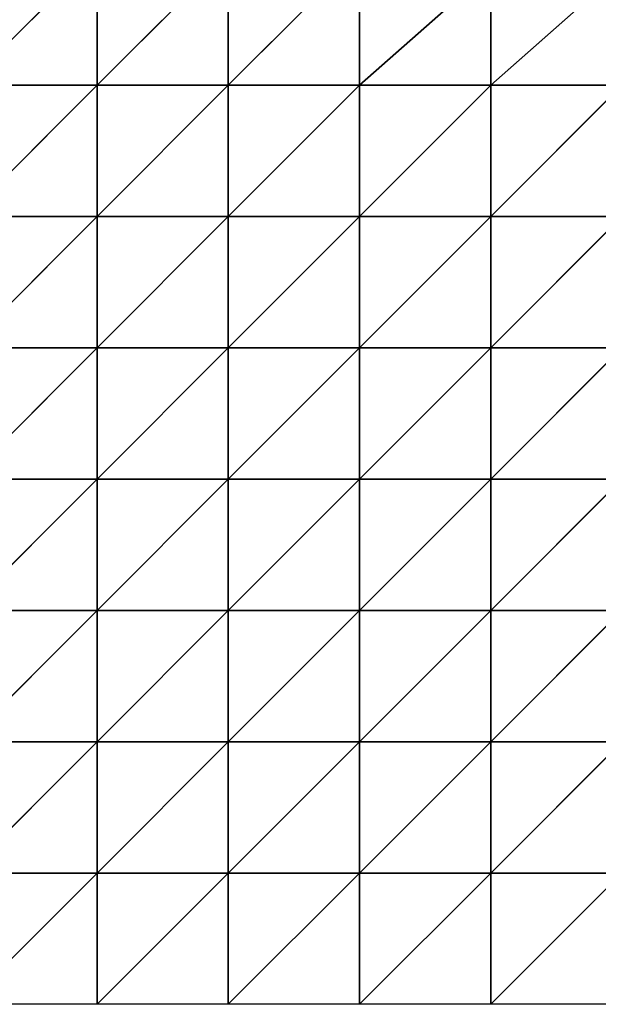
# Model space of a CAD drawing. Extents: x -3.2 to 54.5, y -7.5 to 3.3.
# Drawn here: x 37 to 39.2, y -4.2 to -0.5 of the extents above; entities that cross this region are included whole.
import ezdxf

# ---------------------------------------------------------------- set-up
doc = ezdxf.new("R2010")
doc.units = 0
doc.header["$LTSCALE"] = 0.0254
doc.layers.get('0').update_dxf_attribs({"color": 13, "linetype": 'CONTINUOUS'})

# ---------------------------------------------------------------- blocks, each defined once
blk = doc.blocks.new('GRUPA20_1')
at = {"color": 0}
for p, q in [((2.5, 7), (2, 7.5)), ((2.5, 7), (2, 7.5)), ((2.5, 7.5), (2, 7.5)), ((2.5, 7), (2.5, 7.5)), ((3, 7), (2.5, 7.5)), ((2.5, 7), (2.5, 7.5)), ((3, 7), (2.5, 7.5)), ((3, 7.5), (2.5, 7.5)), ((3, 7), (3, 7.5)), ((3.5, 7), (3, 7.5)), ((3, 7), (3, 7.5)), ((3.5, 7), (3, 7.5)), ((3.5, 7.5), (3, 7.5)), ((3.5, 7), (3.5, 7.5)), ((4, 7), (3.5, 7.5)), ((3.5, 7), (3.5, 7.5)), ((4, 7), (3.5, 7.5)), ((4, 7.5), (3.5, 7.5)), ((4, 7), (4, 7.5)), ((4.5, 7), (4, 7.5)), ((4, 7), (4, 7.5)), ((4.5, 7), (4, 7.5)), ((4.5, 7.5), (4, 7.5)), ((2.5, 6.5), (2, 7)), ((2.5, 6.5), (2, 7)), ((2.5, 7), (2, 7)), ((2.5, 7), (2, 7)), ((2.5, 6.5), (2.5, 7)), ((3, 6.5), (2.5, 7)), ((2.5, 6.5), (2.5, 7)), ((3, 6.5), (2.5, 7)), ((3, 7), (2.5, 7)), ((3, 7), (2.5, 7)), ((3, 6.5), (3, 7)), ((3.5, 6.5), (3, 7)), ((3, 6.5), (3, 7)), ((3.5, 6.5), (3, 7)), ((3.5, 7), (3, 7)), ((3.5, 7), (3, 7)), ((3.5, 6.5), (3.5, 7)), ((4, 6.5), (3.5, 7)), ((3.5, 6.5), (3.5, 7)), ((4, 6.5), (3.5, 7)), ((4, 7), (3.5, 7)), ((4, 7), (3.5, 7)), ((4, 6.5), (4, 7)), ((4.5, 6.5), (4, 7)), ((4, 6.5), (4, 7)), ((4.5, 6.5), (4, 7)), ((4.5, 7), (4, 7)), ((4.5, 7), (4, 7)), ((2.5, 6), (2, 6.5)), ((2.5, 6), (2, 6.5)), ((2.5, 6.5), (2, 6.5)), ((2.5, 6.5), (2, 6.5)), ((2.5, 6), (2.5, 6.5)), ((3, 6), (2.5, 6.5)), ((2.5, 6), (2.5, 6.5)), ((3, 6), (2.5, 6.5)), ((3, 6.5), (2.5, 6.5)), ((3, 6.5), (2.5, 6.5)), ((3, 6), (3, 6.5)), ((3.5, 6), (3, 6.5)), ((3, 6), (3, 6.5)), ((3.5, 6), (3, 6.5)), ((3.5, 6.5), (3, 6.5)), ((3.5, 6.5), (3, 6.5)), ((3.5, 6), (3.5, 6.5)), ((4, 6), (3.5, 6.5)), ((3.5, 6), (3.5, 6.5)), ((4, 6), (3.5, 6.5)), ((4, 6.5), (3.5, 6.5)), ((4, 6.5), (3.5, 6.5)), ((4, 6), (4, 6.5)), ((4.5, 6), (4, 6.5)), ((4, 6), (4, 6.5)), ((4.5, 6), (4, 6.5)), ((4.5, 6.5), (4, 6.5)), ((4.5, 6.5), (4, 6.5)), ((2.5, 5.5), (2, 6)), ((2.5, 5.5), (2, 6)), ((2.5, 6), (2, 6)), ((2.5, 6), (2, 6)), ((2.5, 5.5), (2.5, 6)), ((3, 5.5), (2.5, 6)), ((2.5, 5.5), (2.5, 6)), ((3, 5.5), (2.5, 6)), ((3, 6), (2.5, 6)), ((3, 6), (2.5, 6)), ((3, 5.5), (3, 6)), ((3.5, 5.5, -0.0741), (3, 6)), ((3, 5.5), (3, 6)), ((3.5, 5.5, -0.0741), (3, 6)), ((3.5, 6), (3, 6)), ((3.5, 6), (3, 6)), ((3.5, 5.5, -0.0741), (3.5, 6)), ((4, 5.5, -0.1879), (3.5, 6)), ((3.5, 5.5, -0.0741), (3.5, 6)), ((4, 5.5, -0.1879), (3.5, 6)), ((4, 6), (3.5, 6)), ((4, 6), (3.5, 6)), ((4, 5.5, -0.1879), (4, 6)), ((4.5, 5.5, -0.1879), (4, 6)), ((4, 5.5, -0.1879), (4, 6)), ((4.5, 5.5, -0.1879), (4, 6)), ((4.5, 6), (4, 6)), ((4.5, 6), (4, 6)), ((2.5, 5), (2, 5.5)), ((2.5, 5), (2, 5.5)), ((2.5, 5.5), (2, 5.5)), ((2.5, 5.5), (2, 5.5)), ((2.5, 5), (2.5, 5.5)), ((3, 5), (2.5, 5.5)), ((2.5, 5), (2.5, 5.5)), ((3, 5), (2.5, 5.5)), ((3, 5.5), (2.5, 5.5)), ((3, 5.5), (2.5, 5.5)), ((3, 5), (3, 5.5)), ((3.5, 5, -0.2117), (3, 5.5)), ((3, 5), (3, 5.5)), ((3.5, 5, -0.2117), (3, 5.5)), ((3.5, 5.5, -0.0741), (3, 5.5)), ((3.5, 5.5, -0.0741), (3, 5.5)), ((3.5, 5, -0.2117), (3.5, 5.5, -0.0741)), ((4, 5, -0.4805), (3.5, 5.5, -0.0741)), ((3.5, 5, -0.2117), (3.5, 5.5, -0.0741)), ((4, 5, -0.4805), (3.5, 5.5, -0.0741)), ((4, 5.5, -0.1879), (3.5, 5.5, -0.0741)), ((4, 5.5, -0.1879), (3.5, 5.5, -0.0741)), ((4, 5, -0.4805), (4, 5.5, -0.1879)), ((4.5, 5, -0.5226), (4, 5.5, -0.1879)), ((4, 5, -0.4805), (4, 5.5, -0.1879)), ((4.5, 5, -0.5226), (4, 5.5, -0.1879)), ((4.5, 5.5, -0.1879), (4, 5.5, -0.1879)), ((4.5, 5.5, -0.1879), (4, 5.5, -0.1879)), ((2.5, 4.5), (2, 5)), ((2.5, 4.5), (2, 5)), ((2.5, 5), (2, 5)), ((2.5, 5), (2, 5)), ((2.5, 4.5), (2.5, 5)), ((3, 4.5, -0.1875), (2.5, 5)), ((2.5, 4.5), (2.5, 5)), ((3, 4.5, -0.1875), (2.5, 5)), ((3, 5), (2.5, 5)), ((3, 5), (2.5, 5)), ((3, 4.5, -0.1875), (3, 5)), ((3.5, 4.5, -0.5482), (3, 5)), ((3, 4.5, -0.1875), (3, 5)), ((3.5, 4.5, -0.5482), (3, 5)), ((3.5, 5, -0.2117), (3, 5)), ((3.5, 5, -0.2117), (3, 5)), ((3.5, 4.5, -0.5482), (3.5, 5, -0.2117)), ((4, 4.5, -0.8486), (3.5, 5, -0.2117)), ((3.5, 4.5, -0.5482), (3.5, 5, -0.2117)), ((4, 4.5, -0.8486), (3.5, 5, -0.2117)), ((4, 5, -0.4805), (3.5, 5, -0.2117)), ((4, 5, -0.4805), (3.5, 5, -0.2117)), ((4, 4.5, -0.8486), (4, 5, -0.4805)), ((4.5, 4.5, -0.871), (4, 5, -0.4805)), ((4, 4.5, -0.8486), (4, 5, -0.4805)), ((4.5, 4.5, -0.871), (4, 5, -0.4805)), ((4.5, 5, -0.5226), (4, 5, -0.4805)), ((4.5, 5, -0.5226), (4, 5, -0.4805)), ((2.5, 4, -0.0675), (2, 4.5)), ((2.5, 4, -0.0675), (2, 4.5)), ((2.5, 4.5), (2, 4.5)), ((2.5, 4.5), (2, 4.5)), ((2.5, 4, -0.0675), (2.5, 4.5)), ((3, 4, -0.4387), (2.5, 4.5)), ((2.5, 4, -0.0675), (2.5, 4.5)), ((3, 4, -0.4387), (2.5, 4.5)), ((3, 4.5, -0.1875), (2.5, 4.5)), ((3, 4.5, -0.1875), (2.5, 4.5)), ((3, 4, -0.4387), (3, 4.5, -0.1875)), ((3.5, 4, -0.8761), (3, 4.5, -0.1875)), ((3, 4, -0.4387), (3, 4.5, -0.1875)), ((3.5, 4, -0.8761), (3, 4.5, -0.1875)), ((3.5, 4.5, -0.5482), (3, 4.5, -0.1875)), ((3.5, 4.5, -0.5482), (3, 4.5, -0.1875)), ((3.5, 4, -0.8761), (3.5, 4.5, -0.5482)), ((4, 4, -1.1071), (3.5, 4.5, -0.5482)), ((3.5, 4, -0.8761), (3.5, 4.5, -0.5482)), ((4, 4, -1.1071), (3.5, 4.5, -0.5482)), ((4, 4.5, -0.8486), (3.5, 4.5, -0.5482)), ((4, 4.5, -0.8486), (3.5, 4.5, -0.5482)), ((4, 4, -1.1071), (4, 4.5, -0.8486)), ((4.5, 4, -1.103), (4, 4.5, -0.8486)), ((4, 4, -1.1071), (4, 4.5, -0.8486)), ((4.5, 4, -1.103), (4, 4.5, -0.8486)), ((4.5, 4.5, -0.871), (4, 4.5, -0.8486)), ((4.5, 4.5, -0.871), (4, 4.5, -0.8486)), ((2.5, 3.5, -0.1712), (2, 4)), ((2.5, 3.5, -0.1712), (2, 4)), ((2.5, 4, -0.0675), (2, 4)), ((2.5, 4, -0.0675), (2, 4)), ((2.5, 3.5, -0.1712), (2.5, 4, -0.0675)), ((3, 3.5, -0.6523), (2.5, 4, -0.0675)), ((2.5, 3.5, -0.1712), (2.5, 4, -0.0675)), ((3, 3.5, -0.6523), (2.5, 4, -0.0675)), ((3, 4, -0.4387), (2.5, 4, -0.0675)), ((3, 4, -0.4387), (2.5, 4, -0.0675)), ((3, 3.5, -0.6523), (3, 4, -0.4387)), ((3.5, 3.5, -0.9858), (3, 4, -0.4387)), ((3, 3.5, -0.6523), (3, 4, -0.4387)), ((3.5, 3.5, -0.9858), (3, 4, -0.4387)), ((3.5, 4, -0.8761), (3, 4, -0.4387)), ((3.5, 4, -0.8761), (3, 4, -0.4387)), ((3.5, 3.5, -0.9858), (3.5, 4, -0.8761)), ((4, 3.5579, -1.1515), (3.5, 4, -0.8761)), ((3.5, 3.5, -0.9858), (3.5, 4, -0.8761)), ((4, 3.5579, -1.1515), (3.5, 4, -0.8761)), ((4, 4, -1.1071), (3.5, 4, -0.8761)), ((4, 4, -1.1071), (3.5, 4, -0.8761)), ((4, 3.5579, -1.1515), (4, 4, -1.1071)), ((4.5, 3.5579, -1.1108), (4, 4, -1.1071)), ((4, 3.5579, -1.1515), (4, 4, -1.1071)), ((4.5, 3.5579, -1.1108), (4, 4, -1.1071)), ((4.5, 4, -1.103), (4, 4, -1.1071)), ((4.5, 4, -1.103), (4, 4, -1.1071))]:
    blk.add_line(p, q, dxfattribs=at)
mesh = blk.add_polyface(dxfattribs=at)
corners = [(2.5, 7), (2, 7.5), (2, 7)]
mesh.append_faces([[corners[k] for k in face] for face in [(0, 1, 2)]], dxfattribs={"color": 0})
mesh = blk.add_polyface(dxfattribs=at)
corners = [(2.5, 7.5), (2, 7.5), (2.5, 7)]
mesh.append_faces([[corners[k] for k in face] for face in [(0, 1, 2)]], dxfattribs={"color": 0})
mesh = blk.add_polyface(dxfattribs=at)
corners = [(3, 7), (2.5, 7.5), (2.5, 7)]
mesh.append_faces([[corners[k] for k in face] for face in [(0, 1, 2)]], dxfattribs={"color": 0})
mesh = blk.add_polyface(dxfattribs=at)
corners = [(3, 7.5), (2.5, 7.5), (3, 7)]
mesh.append_faces([[corners[k] for k in face] for face in [(0, 1, 2)]], dxfattribs={"color": 0})
mesh = blk.add_polyface(dxfattribs=at)
corners = [(3.5, 7), (3, 7.5), (3, 7)]
mesh.append_faces([[corners[k] for k in face] for face in [(0, 1, 2)]], dxfattribs={"color": 0})
mesh = blk.add_polyface(dxfattribs=at)
corners = [(3.5, 7.5), (3, 7.5), (3.5, 7)]
mesh.append_faces([[corners[k] for k in face] for face in [(0, 1, 2)]], dxfattribs={"color": 0})
mesh = blk.add_polyface(dxfattribs=at)
corners = [(4, 7), (3.5, 7.5), (3.5, 7)]
mesh.append_faces([[corners[k] for k in face] for face in [(0, 1, 2)]], dxfattribs={"color": 0})
mesh = blk.add_polyface(dxfattribs=at)
corners = [(4, 7.5), (3.5, 7.5), (4, 7)]
mesh.append_faces([[corners[k] for k in face] for face in [(0, 1, 2)]], dxfattribs={"color": 0})
mesh = blk.add_polyface(dxfattribs=at)
corners = [(4.5, 7), (4, 7.5), (4, 7)]
mesh.append_faces([[corners[k] for k in face] for face in [(0, 1, 2)]], dxfattribs={"color": 0})
mesh = blk.add_polyface(dxfattribs=at)
corners = [(4.5, 7.5), (4, 7.5), (4.5, 7)]
mesh.append_faces([[corners[k] for k in face] for face in [(0, 1, 2)]], dxfattribs={"color": 0})
mesh = blk.add_polyface(dxfattribs=at)
corners = [(2.5, 6.5), (2, 7), (2, 6.5)]
mesh.append_faces([[corners[k] for k in face] for face in [(0, 1, 2)]], dxfattribs={"color": 0})
mesh = blk.add_polyface(dxfattribs=at)
corners = [(2.5, 7), (2, 7), (2.5, 6.5)]
mesh.append_faces([[corners[k] for k in face] for face in [(0, 1, 2)]], dxfattribs={"color": 0})
mesh = blk.add_polyface(dxfattribs=at)
corners = [(3, 6.5), (2.5, 7), (2.5, 6.5)]
mesh.append_faces([[corners[k] for k in face] for face in [(0, 1, 2)]], dxfattribs={"color": 0})
mesh = blk.add_polyface(dxfattribs=at)
corners = [(3, 7), (2.5, 7), (3, 6.5)]
mesh.append_faces([[corners[k] for k in face] for face in [(0, 1, 2)]], dxfattribs={"color": 0})
mesh = blk.add_polyface(dxfattribs=at)
corners = [(3.5, 6.5), (3, 7), (3, 6.5)]
mesh.append_faces([[corners[k] for k in face] for face in [(0, 1, 2)]], dxfattribs={"color": 0})
mesh = blk.add_polyface(dxfattribs=at)
corners = [(3.5, 7), (3, 7), (3.5, 6.5)]
mesh.append_faces([[corners[k] for k in face] for face in [(0, 1, 2)]], dxfattribs={"color": 0})
mesh = blk.add_polyface(dxfattribs=at)
corners = [(4, 6.5), (3.5, 7), (3.5, 6.5)]
mesh.append_faces([[corners[k] for k in face] for face in [(0, 1, 2)]], dxfattribs={"color": 0})
mesh = blk.add_polyface(dxfattribs=at)
corners = [(4, 7), (3.5, 7), (4, 6.5)]
mesh.append_faces([[corners[k] for k in face] for face in [(0, 1, 2)]], dxfattribs={"color": 0})
mesh = blk.add_polyface(dxfattribs=at)
corners = [(4.5, 6.5), (4, 7), (4, 6.5)]
mesh.append_faces([[corners[k] for k in face] for face in [(0, 1, 2)]], dxfattribs={"color": 0})
mesh = blk.add_polyface(dxfattribs=at)
corners = [(4.5, 7), (4, 7), (4.5, 6.5)]
mesh.append_faces([[corners[k] for k in face] for face in [(0, 1, 2)]], dxfattribs={"color": 0})
mesh = blk.add_polyface(dxfattribs=at)
corners = [(2.5, 6), (2, 6.5), (2, 6)]
mesh.append_faces([[corners[k] for k in face] for face in [(0, 1, 2)]], dxfattribs={"color": 0})
mesh = blk.add_polyface(dxfattribs=at)
corners = [(2.5, 6.5), (2, 6.5), (2.5, 6)]
mesh.append_faces([[corners[k] for k in face] for face in [(0, 1, 2)]], dxfattribs={"color": 0})
mesh = blk.add_polyface(dxfattribs=at)
corners = [(3, 6), (2.5, 6.5), (2.5, 6)]
mesh.append_faces([[corners[k] for k in face] for face in [(0, 1, 2)]], dxfattribs={"color": 0})
mesh = blk.add_polyface(dxfattribs=at)
corners = [(3, 6.5), (2.5, 6.5), (3, 6)]
mesh.append_faces([[corners[k] for k in face] for face in [(0, 1, 2)]], dxfattribs={"color": 0})
mesh = blk.add_polyface(dxfattribs=at)
corners = [(3.5, 6), (3, 6.5), (3, 6)]
mesh.append_faces([[corners[k] for k in face] for face in [(0, 1, 2)]], dxfattribs={"color": 0})
mesh = blk.add_polyface(dxfattribs=at)
corners = [(3.5, 6.5), (3, 6.5), (3.5, 6)]
mesh.append_faces([[corners[k] for k in face] for face in [(0, 1, 2)]], dxfattribs={"color": 0})
mesh = blk.add_polyface(dxfattribs=at)
corners = [(4, 6), (3.5, 6.5), (3.5, 6)]
mesh.append_faces([[corners[k] for k in face] for face in [(0, 1, 2)]], dxfattribs={"color": 0})
mesh = blk.add_polyface(dxfattribs=at)
corners = [(4, 6.5), (3.5, 6.5), (4, 6)]
mesh.append_faces([[corners[k] for k in face] for face in [(0, 1, 2)]], dxfattribs={"color": 0})
mesh = blk.add_polyface(dxfattribs=at)
corners = [(4.5, 6), (4, 6.5), (4, 6)]
mesh.append_faces([[corners[k] for k in face] for face in [(0, 1, 2)]], dxfattribs={"color": 0})
mesh = blk.add_polyface(dxfattribs=at)
corners = [(4.5, 6.5), (4, 6.5), (4.5, 6)]
mesh.append_faces([[corners[k] for k in face] for face in [(0, 1, 2)]], dxfattribs={"color": 0})
mesh = blk.add_polyface(dxfattribs=at)
corners = [(2.5, 5.5), (2, 6), (2, 5.5)]
mesh.append_faces([[corners[k] for k in face] for face in [(0, 1, 2)]], dxfattribs={"color": 0})
mesh = blk.add_polyface(dxfattribs=at)
corners = [(2.5, 6), (2, 6), (2.5, 5.5)]
mesh.append_faces([[corners[k] for k in face] for face in [(0, 1, 2)]], dxfattribs={"color": 0})
mesh = blk.add_polyface(dxfattribs=at)
corners = [(3, 5.5), (2.5, 6), (2.5, 5.5)]
mesh.append_faces([[corners[k] for k in face] for face in [(0, 1, 2)]], dxfattribs={"color": 0})
mesh = blk.add_polyface(dxfattribs=at)
corners = [(3, 6), (2.5, 6), (3, 5.5)]
mesh.append_faces([[corners[k] for k in face] for face in [(0, 1, 2)]], dxfattribs={"color": 0})
mesh = blk.add_polyface(dxfattribs=at)
corners = [(3.5, 5.5, -0.0741), (3, 6), (3, 5.5)]
mesh.append_faces([[corners[k] for k in face] for face in [(0, 1, 2)]], dxfattribs={"color": 0})
mesh = blk.add_polyface(dxfattribs=at)
corners = [(3.5, 6), (3, 6), (3.5, 5.5, -0.0741)]
mesh.append_faces([[corners[k] for k in face] for face in [(0, 1, 2)]], dxfattribs={"color": 0})
mesh = blk.add_polyface(dxfattribs=at)
corners = [(4, 5.5, -0.1879), (3.5, 6), (3.5, 5.5, -0.0741)]
mesh.append_faces([[corners[k] for k in face] for face in [(0, 1, 2)]], dxfattribs={"color": 0})
mesh = blk.add_polyface(dxfattribs=at)
corners = [(4, 6), (3.5, 6), (4, 5.5, -0.1879)]
mesh.append_faces([[corners[k] for k in face] for face in [(0, 1, 2)]], dxfattribs={"color": 0})
mesh = blk.add_polyface(dxfattribs=at)
corners = [(4.5, 5.5, -0.1879), (4, 6), (4, 5.5, -0.1879)]
mesh.append_faces([[corners[k] for k in face] for face in [(0, 1, 2)]], dxfattribs={"color": 0})
mesh = blk.add_polyface(dxfattribs=at)
corners = [(4.5, 6), (4, 6), (4.5, 5.5, -0.1879)]
mesh.append_faces([[corners[k] for k in face] for face in [(0, 1, 2)]], dxfattribs={"color": 0})
mesh = blk.add_polyface(dxfattribs=at)
corners = [(2.5, 5), (2, 5.5), (2, 5)]
mesh.append_faces([[corners[k] for k in face] for face in [(0, 1, 2)]], dxfattribs={"color": 0})
mesh = blk.add_polyface(dxfattribs=at)
corners = [(2.5, 5.5), (2, 5.5), (2.5, 5)]
mesh.append_faces([[corners[k] for k in face] for face in [(0, 1, 2)]], dxfattribs={"color": 0})
mesh = blk.add_polyface(dxfattribs=at)
corners = [(3, 5), (2.5, 5.5), (2.5, 5)]
mesh.append_faces([[corners[k] for k in face] for face in [(0, 1, 2)]], dxfattribs={"color": 0})
mesh = blk.add_polyface(dxfattribs=at)
corners = [(3, 5.5), (2.5, 5.5), (3, 5)]
mesh.append_faces([[corners[k] for k in face] for face in [(0, 1, 2)]], dxfattribs={"color": 0})
mesh = blk.add_polyface(dxfattribs=at)
corners = [(3.5, 5, -0.2117), (3, 5.5), (3, 5)]
mesh.append_faces([[corners[k] for k in face] for face in [(0, 1, 2)]], dxfattribs={"color": 0})
mesh = blk.add_polyface(dxfattribs=at)
corners = [(3.5, 5.5, -0.0741), (3, 5.5), (3.5, 5, -0.2117)]
mesh.append_faces([[corners[k] for k in face] for face in [(0, 1, 2)]], dxfattribs={"color": 0})
mesh = blk.add_polyface(dxfattribs=at)
corners = [(4, 5, -0.4805), (3.5, 5.5, -0.0741), (3.5, 5, -0.2117)]
mesh.append_faces([[corners[k] for k in face] for face in [(0, 1, 2)]], dxfattribs={"color": 0})
mesh = blk.add_polyface(dxfattribs=at)
corners = [(4, 5.5, -0.1879), (3.5, 5.5, -0.0741), (4, 5, -0.4805)]
mesh.append_faces([[corners[k] for k in face] for face in [(0, 1, 2)]], dxfattribs={"color": 0})
mesh = blk.add_polyface(dxfattribs=at)
corners = [(4.5, 5, -0.5226), (4, 5.5, -0.1879), (4, 5, -0.4805)]
mesh.append_faces([[corners[k] for k in face] for face in [(0, 1, 2)]], dxfattribs={"color": 0})
mesh = blk.add_polyface(dxfattribs=at)
corners = [(4.5, 5.5, -0.1879), (4, 5.5, -0.1879), (4.5, 5, -0.5226)]
mesh.append_faces([[corners[k] for k in face] for face in [(0, 1, 2)]], dxfattribs={"color": 0})
mesh = blk.add_polyface(dxfattribs=at)
corners = [(2.5, 4.5), (2, 5), (2, 4.5)]
mesh.append_faces([[corners[k] for k in face] for face in [(0, 1, 2)]], dxfattribs={"color": 0})
mesh = blk.add_polyface(dxfattribs=at)
corners = [(2.5, 5), (2, 5), (2.5, 4.5)]
mesh.append_faces([[corners[k] for k in face] for face in [(0, 1, 2)]], dxfattribs={"color": 0})
mesh = blk.add_polyface(dxfattribs=at)
corners = [(3, 4.5, -0.1875), (2.5, 5), (2.5, 4.5)]
mesh.append_faces([[corners[k] for k in face] for face in [(0, 1, 2)]], dxfattribs={"color": 0})
mesh = blk.add_polyface(dxfattribs=at)
corners = [(3, 5), (2.5, 5), (3, 4.5, -0.1875)]
mesh.append_faces([[corners[k] for k in face] for face in [(0, 1, 2)]], dxfattribs={"color": 0})
mesh = blk.add_polyface(dxfattribs=at)
corners = [(3.5, 4.5, -0.5482), (3, 5), (3, 4.5, -0.1875)]
mesh.append_faces([[corners[k] for k in face] for face in [(0, 1, 2)]], dxfattribs={"color": 0})
mesh = blk.add_polyface(dxfattribs=at)
corners = [(3.5, 5, -0.2117), (3, 5), (3.5, 4.5, -0.5482)]
mesh.append_faces([[corners[k] for k in face] for face in [(0, 1, 2)]], dxfattribs={"color": 0})
mesh = blk.add_polyface(dxfattribs=at)
corners = [(4, 4.5, -0.8486), (3.5, 5, -0.2117), (3.5, 4.5, -0.5482)]
mesh.append_faces([[corners[k] for k in face] for face in [(0, 1, 2)]], dxfattribs={"color": 0})
mesh = blk.add_polyface(dxfattribs=at)
corners = [(4, 5, -0.4805), (3.5, 5, -0.2117), (4, 4.5, -0.8486)]
mesh.append_faces([[corners[k] for k in face] for face in [(0, 1, 2)]], dxfattribs={"color": 0})
mesh = blk.add_polyface(dxfattribs=at)
corners = [(4.5, 4.5, -0.871), (4, 5, -0.4805), (4, 4.5, -0.8486)]
mesh.append_faces([[corners[k] for k in face] for face in [(0, 1, 2)]], dxfattribs={"color": 0})
mesh = blk.add_polyface(dxfattribs=at)
corners = [(4.5, 5, -0.5226), (4, 5, -0.4805), (4.5, 4.5, -0.871)]
mesh.append_faces([[corners[k] for k in face] for face in [(0, 1, 2)]], dxfattribs={"color": 0})
mesh = blk.add_polyface(dxfattribs=at)
corners = [(2.5, 4, -0.0675), (2, 4.5), (2, 4)]
mesh.append_faces([[corners[k] for k in face] for face in [(0, 1, 2)]], dxfattribs={"color": 0})
mesh = blk.add_polyface(dxfattribs=at)
corners = [(2.5, 4.5), (2, 4.5), (2.5, 4, -0.0675)]
mesh.append_faces([[corners[k] for k in face] for face in [(0, 1, 2)]], dxfattribs={"color": 0})
mesh = blk.add_polyface(dxfattribs=at)
corners = [(3, 4, -0.4387), (2.5, 4.5), (2.5, 4, -0.0675)]
mesh.append_faces([[corners[k] for k in face] for face in [(0, 1, 2)]], dxfattribs={"color": 0})
mesh = blk.add_polyface(dxfattribs=at)
corners = [(3, 4.5, -0.1875), (2.5, 4.5), (3, 4, -0.4387)]
mesh.append_faces([[corners[k] for k in face] for face in [(0, 1, 2)]], dxfattribs={"color": 0})
mesh = blk.add_polyface(dxfattribs=at)
corners = [(3.5, 4, -0.8761), (3, 4.5, -0.1875), (3, 4, -0.4387)]
mesh.append_faces([[corners[k] for k in face] for face in [(0, 1, 2)]], dxfattribs={"color": 0})
mesh = blk.add_polyface(dxfattribs=at)
corners = [(3.5, 4.5, -0.5482), (3, 4.5, -0.1875), (3.5, 4, -0.8761)]
mesh.append_faces([[corners[k] for k in face] for face in [(0, 1, 2)]], dxfattribs={"color": 0})
mesh = blk.add_polyface(dxfattribs=at)
corners = [(4, 4, -1.1071), (3.5, 4.5, -0.5482), (3.5, 4, -0.8761)]
mesh.append_faces([[corners[k] for k in face] for face in [(0, 1, 2)]], dxfattribs={"color": 0})
mesh = blk.add_polyface(dxfattribs=at)
corners = [(4, 4.5, -0.8486), (3.5, 4.5, -0.5482), (4, 4, -1.1071)]
mesh.append_faces([[corners[k] for k in face] for face in [(0, 1, 2)]], dxfattribs={"color": 0})
mesh = blk.add_polyface(dxfattribs=at)
corners = [(4.5, 4, -1.103), (4, 4.5, -0.8486), (4, 4, -1.1071)]
mesh.append_faces([[corners[k] for k in face] for face in [(0, 1, 2)]], dxfattribs={"color": 0})
mesh = blk.add_polyface(dxfattribs=at)
corners = [(4.5, 4.5, -0.871), (4, 4.5, -0.8486), (4.5, 4, -1.103)]
mesh.append_faces([[corners[k] for k in face] for face in [(0, 1, 2)]], dxfattribs={"color": 0})
mesh = blk.add_polyface(dxfattribs=at)
corners = [(2.5, 3.5, -0.1712), (2, 4), (2, 3.5)]
mesh.append_faces([[corners[k] for k in face] for face in [(0, 1, 2)]], dxfattribs={"color": 0})
mesh = blk.add_polyface(dxfattribs=at)
corners = [(2.5, 4, -0.0675), (2, 4), (2.5, 3.5, -0.1712)]
mesh.append_faces([[corners[k] for k in face] for face in [(0, 1, 2)]], dxfattribs={"color": 0})
mesh = blk.add_polyface(dxfattribs=at)
corners = [(3, 3.5, -0.6523), (2.5, 4, -0.0675), (2.5, 3.5, -0.1712)]
mesh.append_faces([[corners[k] for k in face] for face in [(0, 1, 2)]], dxfattribs={"color": 0})
mesh = blk.add_polyface(dxfattribs=at)
corners = [(3, 4, -0.4387), (2.5, 4, -0.0675), (3, 3.5, -0.6523)]
mesh.append_faces([[corners[k] for k in face] for face in [(0, 1, 2)]], dxfattribs={"color": 0})
mesh = blk.add_polyface(dxfattribs=at)
corners = [(3.5, 3.5, -0.9858), (3, 4, -0.4387), (3, 3.5, -0.6523)]
mesh.append_faces([[corners[k] for k in face] for face in [(0, 1, 2)]], dxfattribs={"color": 0})
mesh = blk.add_polyface(dxfattribs=at)
corners = [(3.5, 4, -0.8761), (3, 4, -0.4387), (3.5, 3.5, -0.9858)]
mesh.append_faces([[corners[k] for k in face] for face in [(0, 1, 2)]], dxfattribs={"color": 0})
mesh = blk.add_polyface(dxfattribs=at)
corners = [(4, 3.5579, -1.1515), (3.5, 4, -0.8761), (3.5, 3.5, -0.9858)]
mesh.append_faces([[corners[k] for k in face] for face in [(0, 1, 2)]], dxfattribs={"color": 0})
mesh = blk.add_polyface(dxfattribs=at)
corners = [(4, 3.5579, -1.1515), (4, 4, -1.1071), (3.5, 4, -0.8761)]
mesh.append_faces([[corners[k] for k in face] for face in [(0, 1, 2)]], dxfattribs={"color": 0})
mesh = blk.add_polyface(dxfattribs=at)
corners = [(4.5, 3.5579, -1.1108), (4, 4, -1.1071), (4, 3.5579, -1.1515)]
mesh.append_faces([[corners[k] for k in face] for face in [(0, 1, 2)]], dxfattribs={"color": 0})
mesh = blk.add_polyface(dxfattribs=at)
corners = [(4.5, 3.5579, -1.1108), (4.5, 4, -1.103), (4, 4, -1.1071)]
mesh.append_faces([[corners[k] for k in face] for face in [(0, 1, 2)]], dxfattribs={"color": 0})

msp = doc.modelspace()

# ---------------------------------------------------------------- block references
at = {"color": 0, "extrusion": (0, 0, -1), "rotation": 180}
msp.add_blockref('GRUPA20_1', (-34.7545, 3.2818), dxfattribs=at)

doc.saveas('drawing.dxf')
